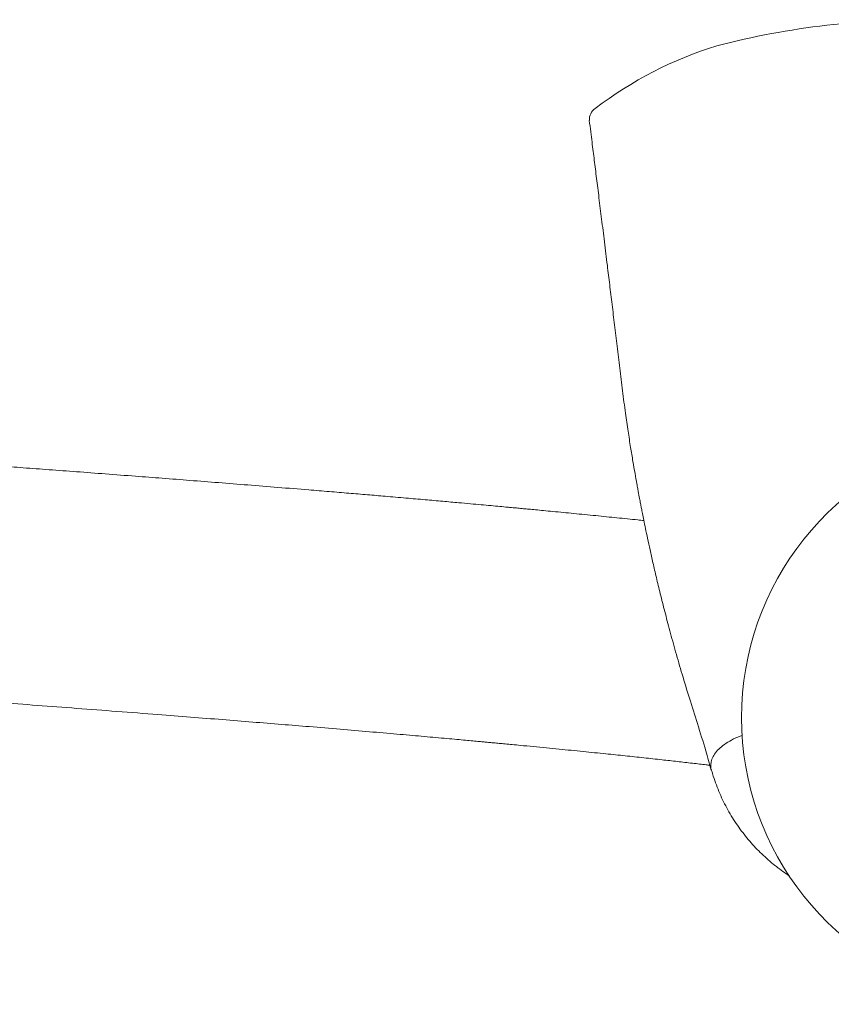
# Model space of a CAD drawing. Units: millimetres. Extents: x -142 to 420, y -299 to 520.
# Drawn here: x 140 to 185, y -266 to -211 of the extents above; entities that cross this region are included whole.
import ezdxf

# ---------------------------------------------------------------- set-up
doc = ezdxf.new("R2010")
doc.units = ezdxf.units.MM

msp = doc.modelspace()

# ---------------------------------------------------------------- linework, layer by layer
at = {"color": 7, "linetype": 'Continuous', "lineweight": 0}
msp.add_line((178.269, -253.237), (178.262, -253.22), dxfattribs=at)
for centre, radius, start, end in [((189.985, -256.901), 45.575, 88.8004, 104.5205), ((185.078, -233.766), 21.974, 107.2599, 127.2787), ((172.195, -216.896), 0.747, 124.7554, 183.8567), ((195.939, -250.288), 16, 25.9445, 334.0555)]:
    msp.add_arc(centre, radius, start, end, dxfattribs=at)
for points, knots in [([(171.444, -216.946), (171.471, -217.159), (171.522, -217.565), (171.594, -218.141), (171.66, -218.667), (171.723, -219.168), (171.786, -219.671), (171.85, -220.189), (171.917, -220.722), (172.011, -221.48), (172.135, -222.482), (172.291, -223.744), (172.44, -224.964), (172.583, -226.13), (172.717, -227.235), (172.856, -228.379), (172.999, -229.564), (173.146, -230.789), (173.295, -232.038), (173.452, -233.213), (173.604, -234.266), (173.743, -235.163), (173.872, -235.949), (173.988, -236.626), (174.078, -237.131), (174.143, -237.489), (174.187, -237.725), (174.225, -237.93), (174.259, -238.109), (174.289, -238.266), (174.32, -238.429), (174.36, -238.634), (174.416, -238.918), (174.491, -239.291), (174.585, -239.753), (174.701, -240.305), (174.84, -240.945), (175.003, -241.674), (175.193, -242.492), (175.412, -243.397), (175.662, -244.39), (175.947, -245.47), (176.268, -246.637), (176.631, -247.889), (177.037, -249.227), (177.494, -250.646), (177.905, -251.987), (178.151, -252.859), (178.254, -253.222)], [0, 0, 0, 0, 0.017591, 0.033429, 0.047518, 0.060927, 0.074742, 0.088969, 0.103601, 0.118645, 0.151485, 0.186136, 0.222618, 0.251777, 0.282005, 0.313306, 0.345682, 0.379126, 0.413646, 0.44794, 0.47547, 0.500008, 0.521544, 0.540085, 0.55562, 0.563025, 0.569483, 0.575014, 0.579879, 0.584144, 0.587897, 0.593238, 0.601014, 0.61125, 0.623949, 0.639114, 0.656746, 0.676845, 0.69942, 0.724471, 0.752006, 0.782027, 0.814543, 0.849562, 0.88709, 0.927124, 0.969577, 1, 1, 1, 1]), ([(174.49, -239.285), (174.376, -239.273), (173.885, -239.221), (173.189, -239.15), (172.407, -239.071), (171.805, -239.011), (171.189, -238.95), (170.585, -238.891), (169.991, -238.833), (169.431, -238.779), (168.912, -238.729), (168.467, -238.686), (168.097, -238.651), (167.817, -238.625), (167.612, -238.606), (167.449, -238.591), (167.282, -238.575), (167.094, -238.557), (166.816, -238.532), (166.435, -238.496), (165.943, -238.451), (165.395, -238.401), (164.794, -238.346), (164.079, -238.282), (163.238, -238.207), (162.257, -238.12), (161.186, -238.027), (160.114, -237.934), (159.053, -237.844), (158.014, -237.757), (156.919, -237.666), (155.6, -237.557), (154.088, -237.435), (152.408, -237.3), (150.77, -237.17), (149.177, -237.045), (147.633, -236.925), (146.059, -236.804), (144.461, -236.683), (142.851, -236.561), (141.324, -236.447), (139.876, -236.34), (138.455, -236.236), (137.007, -236.13), (135.481, -236.02), (133.914, -235.908), (132.85, -235.832), (132.324, -235.795)], [0, 0, 0, 0, 0.010263, 0.044272, 0.061037, 0.078282, 0.096014, 0.11341, 0.12924, 0.145551, 0.159755, 0.171849, 0.181833, 0.189705, 0.194409, 0.198323, 0.20276, 0.207788, 0.213405, 0.224905, 0.237962, 0.252276, 0.267845, 0.28467, 0.307463, 0.332215, 0.358919, 0.387571, 0.411447, 0.436516, 0.462776, 0.48991, 0.530027, 0.568706, 0.605936, 0.641707, 0.676011, 0.708841, 0.745634, 0.780365, 0.81303, 0.843628, 0.872554, 0.902865, 0.934565, 0.967668, 1, 1, 1, 1]), ([(122.115, -248.279), (122.421, -248.301), (123.473, -248.374), (125.246, -248.497), (127.42, -248.65), (129.399, -248.79), (131.214, -248.919), (132.898, -249.039), (134.624, -249.163), (136.49, -249.298), (138.5, -249.444), (140.653, -249.603), (142.857, -249.769), (145.105, -249.939), (147.221, -250.103), (149.18, -250.256), (150.944, -250.395), (152.639, -250.531), (154.256, -250.662), (155.887, -250.795), (157.523, -250.932), (159.156, -251.07), (160.436, -251.181), (161.395, -251.265), (162.064, -251.325), (162.712, -251.382), (163.329, -251.438), (163.898, -251.489), (164.401, -251.535), (164.833, -251.575), (165.195, -251.608), (165.489, -251.635), (165.716, -251.656), (165.92, -251.675), (166.143, -251.696), (166.425, -251.722), (166.766, -251.754), (167.164, -251.792), (167.69, -251.842), (168.326, -251.903), (169.044, -251.973), (169.751, -252.042), (170.436, -252.11), (171.099, -252.176), (171.74, -252.241), (172.526, -252.322), (173.445, -252.417), (174.491, -252.529), (175.313, -252.619), (175.933, -252.687), (176.358, -252.735), (176.779, -252.783), (177.195, -252.831), (177.589, -252.876), (177.915, -252.914), (178.104, -252.937), (178.174, -252.945)], [0, 0, 0, 0, 0.01359, 0.046672, 0.079238, 0.111278, 0.13625, 0.161953, 0.188507, 0.215923, 0.24877, 0.282823, 0.318073, 0.35451, 0.392121, 0.42247, 0.452474, 0.481515, 0.509588, 0.536698, 0.567709, 0.597424, 0.625832, 0.63877, 0.651415, 0.663765, 0.675817, 0.686957, 0.696765, 0.705241, 0.712386, 0.7182, 0.722689, 0.725939, 0.730399, 0.736066, 0.742942, 0.751024, 0.760313, 0.775115, 0.790324, 0.805236, 0.819849, 0.834163, 0.848178, 0.861899, 0.886319, 0.910175, 0.934107, 0.94439, 0.954687, 0.964998, 0.975323, 0.985519, 0.994618, 1, 1, 1, 1]), ([(178.273, -253.236), (178.304, -253.343), (178.381, -253.616), (178.532, -254.046), (178.723, -254.523), (178.938, -254.987), (179.174, -255.438), (179.431, -255.874), (179.707, -256.295), (180.002, -256.701), (180.314, -257.089), (180.642, -257.461), (180.986, -257.814), (181.342, -258.148), (181.648, -258.41), (181.885, -258.599), (182.123, -258.781), (182.365, -258.958), (182.556, -259.083), (182.618, -259.124)], [0, 0, 0, 0, 0.044316, 0.112523, 0.180424, 0.24805, 0.315401, 0.382477, 0.44929, 0.515831, 0.582133, 0.648182, 0.713983, 0.779534, 0.844852, 0.875486, 0.904149, 0.968661, 1, 1, 1, 1])]:
    msp.add_open_spline(points, degree=3, knots=knots, dxfattribs=at)
at = {"color": 8, "linetype": 'Continuous', "lineweight": 0}
msp.add_open_spline([(178.262, -253.22), (178.257, -253.206), (178.222, -253.114), (178.219, -252.932), (178.258, -252.666), (178.382, -252.388), (178.594, -252.106), (178.89, -251.839), (179.272, -251.591), (179.639, -251.402), (179.903, -251.307), (179.984, -251.278)], degree=3, knots=[0, 0, 0, 0, 0.018699, 0.129703, 0.240613, 0.377602, 0.514744, 0.651751, 0.793922, 0.936239, 1, 1, 1, 1], dxfattribs=at)

doc.saveas('drawing.dxf')
